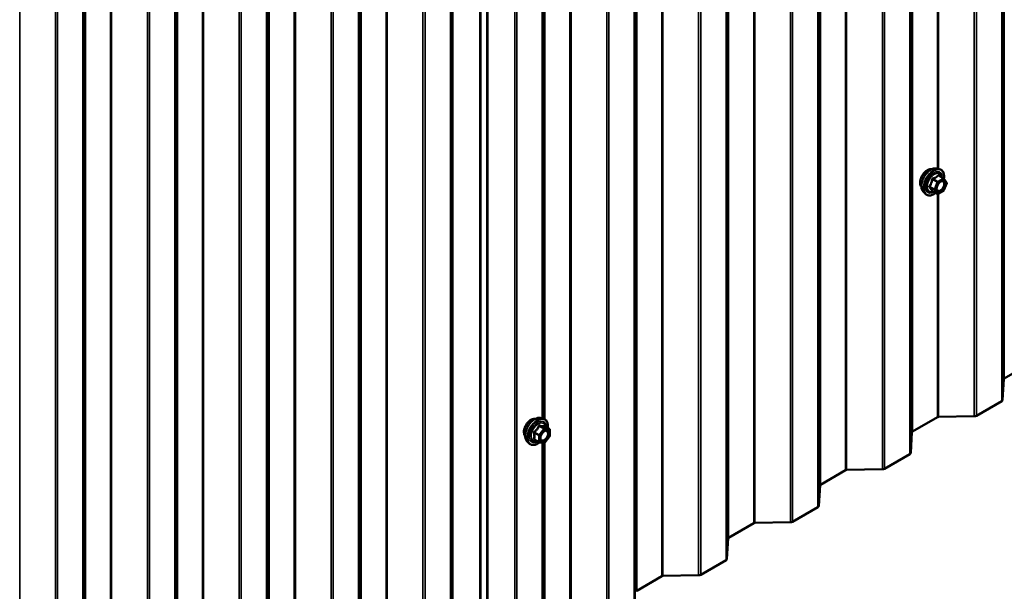
# Model space of a CAD drawing. Units: inches. Extents: x 0.6 to 33.4, y 0.6 to 21.4.
# Drawn here: x 29.3 to 31.4, y 14.4 to 15.6 of the extents above; entities that cross this region are included whole.
import ezdxf

# ---------------------------------------------------------------- set-up
doc = ezdxf.new("R2010")
doc.units = ezdxf.units.IN
doc.header["$LTSCALE"] = 2
doc.header["$MEASUREMENT"] = 0
doc.layers.add('Visible (ANSI)', color=7, linetype='Continuous', lineweight=50)
doc.layers.add('Visible Narrow (ANSI)', color=7, linetype='Continuous', lineweight=35)

msp = doc.modelspace()

# ---------------------------------------------------------------- linework, layer by layer
at = {"layer": 'Visible (ANSI)'}
for p, q in [((30.29846, 19.09216), (30.29846, 14.19318)), ((30.29858, 19.09031), (30.29858, 14.19133)), ((31.22737, 15.25378), (31.23328, 15.25258)), ((31.24212, 15.23335), (31.23231, 15.23902)), ((31.24269, 15.23283), (31.24833, 15.22481)), ((31.24853, 15.22313), (31.2429, 15.20861)), ((31.19986, 15.20613), (31.20385, 15.20162)), ((31.22905, 15.20119), (31.21924, 15.20686)), ((31.24212, 15.2077), (31.23085, 15.20119)), ((31.39518, 14.83466), (31.3677, 14.8188)), ((31.36677, 14.81755), (31.36418, 14.77485)), ((31.36231, 14.77237), (31.30996, 14.74214)), ((30.40799, 14.7374), (30.41389, 14.73619)), ((31.22954, 14.73903), (31.17767, 14.70908)), ((31.30565, 14.74106), (31.23169, 14.73957)), ((30.42686, 14.71458), (30.41705, 14.72025)), ((30.42776, 14.71302), (30.42776, 14.70001)), ((31.17673, 14.70784), (31.17415, 14.66514)), ((30.38048, 14.68974), (30.38447, 14.68523)), ((30.40555, 14.68719), (30.39573, 14.69285)), ((30.41604, 14.68608), (30.40629, 14.68695)), ((30.42736, 14.69889), (30.41761, 14.68675)), ((31.17228, 14.66265), (31.11992, 14.63242)), ((31.03951, 14.62931), (30.98763, 14.59936)), ((31.11562, 14.63134), (31.04166, 14.62985)), ((30.9867, 14.59812), (30.98411, 14.55542)), ((30.98224, 14.55294), (30.92989, 14.52271)), ((30.84947, 14.5196), (30.7976, 14.48965)), ((30.92558, 14.52163), (30.85162, 14.52014)), ((30.79666, 14.4884), (30.79408, 14.4457)), ((30.79221, 14.44322), (30.73985, 14.41299)), ((30.65944, 14.40988), (30.60756, 14.37993)), ((30.73555, 14.41191), (30.66159, 14.41042))]:
    msp.add_line(p, q, dxfattribs=at)
for centre, start, end in [((31.24122, 15.23179), 35.10391, 60), ((31.24686, 15.22378), 338.79398, 35.10391), ((31.22995, 15.20275), 240, 300), ((31.24122, 15.20926), 300, 338.79398), ((30.42596, 14.71302), 0, 60), ((30.40645, 14.68875), 240, 264.89609), ((30.4162, 14.68787), 264.89609, 321.20602), ((30.42596, 14.70001), 321.20602, 0)]:
    msp.add_arc(centre, 0.0018, start, end, dxfattribs=at)
for centre, major_axis, start_param, end_param in [((31.36996, 14.81749), (-0.0032, 0), 5.4977871, 6.2482787), ((31.35779, 14.77498), (0.0064, 0), 5.4977871, 6.2482787), ((31.23181, 14.73772), (-0.0032, 0), 4.7472956, 5.4977871), ((31.30543, 14.74475), (-0.0064, 0), 1.6057029, 2.3561945), ((31.17993, 14.70777), (-0.0032, 0), 5.4977871, 6.2482787), ((31.16775, 14.66527), (0.0064, 0), 5.4977871, 6.2482787), ((31.04177, 14.62801), (-0.0032, 0), 4.7472956, 5.4977871), ((31.1154, 14.63504), (-0.0064, 0), 1.6057029, 2.3561945), ((30.98989, 14.59806), (-0.0032, 0), 5.4977871, 6.2482787), ((30.97772, 14.55555), (0.0064, 0), 5.4977871, 6.2482787), ((30.85174, 14.51829), (-0.0032, 0), 4.7472956, 5.4977871), ((30.92536, 14.52532), (-0.0064, 0), 1.6057029, 2.3561945), ((30.79986, 14.48834), (-0.0032, 0), 5.4977871, 6.2482787), ((30.78768, 14.44583), (0.0064, 0), 5.4977871, 6.2482787), ((30.6617, 14.40857), (-0.0032, 0), 4.7472956, 5.4977871), ((30.73533, 14.4156), (-0.0064, 0), 1.6057029, 2.3561945), ((30.60982, 14.37862), (-0.0032, 0), 5.4977871, 6.2482787)]:
    msp.add_ellipse(centre, major_axis=major_axis, ratio=0.5773503, start_param=start_param, end_param=end_param, dxfattribs=at)
for points, knots in [([(31.19986, 15.20613), (31.19865, 15.2075), (31.19773, 15.20919), (31.19646, 15.21317), (31.19615, 15.21551), (31.19624, 15.22057), (31.19664, 15.22329), (31.19812, 15.2288), (31.19919, 15.23158), (31.20186, 15.23693), (31.20346, 15.23949), (31.20705, 15.24417), (31.20904, 15.24628), (31.21324, 15.24983), (31.21545, 15.25128), (31.21989, 15.25332), (31.22212, 15.25392), (31.22533, 15.25406), (31.22637, 15.25399), (31.22737, 15.25378)], [3.594013, 3.594013, 3.594013, 3.594013, 3.8859985, 3.8859985, 4.2076322, 4.2076322, 4.5397107, 4.5397107, 4.870499, 4.870499, 5.1998295, 5.1998295, 5.5295102, 5.5295102, 5.861069, 5.861069, 6.1917646, 6.1917646, 6.3543637, 6.3543637, 6.3543637, 6.3543637]), ([(31.23328, 15.25258), (31.23517, 15.2522), (31.2369, 15.25135), (31.23974, 15.24884), (31.24086, 15.24721), (31.24249, 15.24326), (31.24296, 15.24091), (31.24315, 15.23657), (31.24304, 15.23468), (31.24277, 15.23273)], [0.0711784, 0.0711784, 0.0711784, 0.0711784, 0.3775058, 0.3775058, 0.6802381, 0.6802381, 0.9990552, 0.9990552, 1.2232326, 1.2232326, 1.2232326, 1.2232326]), ([(31.19624, 15.21594), (31.19593, 15.21629), (31.19565, 15.21667), (31.19462, 15.2183), (31.19408, 15.21976), (31.19349, 15.2231), (31.19346, 15.225), (31.19392, 15.22898), (31.19442, 15.23108), (31.19588, 15.23523), (31.19684, 15.2373), (31.19913, 15.24121), (31.20046, 15.24305), (31.20336, 15.24633), (31.20493, 15.24777), (31.20817, 15.25009), (31.20984, 15.25098), (31.21311, 15.25208), (31.21472, 15.2523), (31.21651, 15.25211), (31.21679, 15.25207), (31.21707, 15.25201)], [3.5950776, 3.5950776, 3.5950776, 3.5950776, 3.6965121, 3.6965121, 4.0055065, 4.0055065, 4.3312732, 4.3312732, 4.6591512, 4.6591512, 4.9857116, 4.9857116, 5.3117086, 5.3117086, 5.6383489, 5.6383489, 5.9662851, 5.9662851, 6.2914423, 6.2914423, 6.3532992, 6.3532992, 6.3532992, 6.3532992]), ([(31.22834, 15.20832), (31.22802, 15.20894), (31.22779, 15.20974), (31.22762, 15.21157), (31.22765, 15.21257), (31.22798, 15.2147), (31.22828, 15.21584), (31.22912, 15.21814), (31.22966, 15.21931), (31.23095, 15.22152), (31.2317, 15.22258), (31.2333, 15.22445), (31.23415, 15.22527), (31.23585, 15.2266), (31.2367, 15.22711), (31.23829, 15.2278), (31.23902, 15.22798), (31.23967, 15.22803), (31.23969, 15.22803), (31.23971, 15.22803)], [3.7618421, 3.7618421, 3.7618421, 3.7618421, 4.0862233, 4.0862233, 4.3810848, 4.3810848, 4.6785986, 4.6785986, 4.9803351, 4.9803351, 5.2836045, 5.2836045, 5.5851959, 5.5851959, 5.8824161, 5.8824161, 6.1775159, 6.1775159, 6.1865347, 6.1865347, 6.1865347, 6.1865347]), ([(31.22561, 15.20318), (31.22441, 15.20226), (31.2232, 15.20144), (31.21967, 15.19943), (31.21734, 15.19853), (31.2129, 15.19773), (31.21078, 15.19781), (31.20705, 15.19894), (31.20544, 15.19994), (31.20403, 15.20142), (31.20394, 15.20152), (31.20385, 15.20162)], [2.4509831, 2.4509831, 2.4509831, 2.4509831, 2.623388, 2.623388, 2.9490217, 2.9490217, 3.2693023, 3.2693023, 3.572804, 3.572804, 3.594013, 3.594013, 3.594013, 3.594013]), ([(31.21897, 15.20696), (31.21897, 15.20696), (31.21897, 15.20696), (31.21899, 15.20696), (31.21901, 15.20696), (31.21911, 15.20693), (31.21917, 15.2069), (31.21924, 15.20686)], [0.050221333, 0.050221333, 0.050221333, 0.050221333, 0.053570787, 0.053570787, 0.06338584, 0.06338584, 0.07248921, 0.07248921, 0.07248921, 0.07248921]), ([(30.37686, 14.69955), (30.37655, 14.6999), (30.37627, 14.70028), (30.37523, 14.70191), (30.3747, 14.70337), (30.37411, 14.70672), (30.37408, 14.70861), (30.37454, 14.7126), (30.37504, 14.71469), (30.3765, 14.71885), (30.37746, 14.72091), (30.37975, 14.72482), (30.38108, 14.72666), (30.38397, 14.72994), (30.38554, 14.73138), (30.38878, 14.73371), (30.39045, 14.73459), (30.39373, 14.73569), (30.39533, 14.73591), (30.39712, 14.73573), (30.39741, 14.73568), (30.39768, 14.73563)], [3.0714788, 3.0714788, 3.0714788, 3.0714788, 3.1729134, 3.1729134, 3.4819077, 3.4819077, 3.8076744, 3.8076744, 4.1355524, 4.1355524, 4.4621128, 4.4621128, 4.7881098, 4.7881098, 5.1147501, 5.1147501, 5.4426864, 5.4426864, 5.7678436, 5.7678436, 5.8297004, 5.8297004, 5.8297004, 5.8297004]), ([(30.38048, 14.68974), (30.37926, 14.69111), (30.37835, 14.6928), (30.37707, 14.69678), (30.37677, 14.69912), (30.37685, 14.70418), (30.37726, 14.70691), (30.37873, 14.71241), (30.3798, 14.71519), (30.38247, 14.72054), (30.38408, 14.7231), (30.38767, 14.72778), (30.38966, 14.72989), (30.39386, 14.73345), (30.39606, 14.73489), (30.4005, 14.73693), (30.40274, 14.73753), (30.40595, 14.73768), (30.40699, 14.7376), (30.40799, 14.7374)], [3.0704143, 3.0704143, 3.0704143, 3.0704143, 3.3623997, 3.3623997, 3.6840335, 3.6840335, 4.0161119, 4.0161119, 4.3469002, 4.3469002, 4.6762307, 4.6762307, 5.0059115, 5.0059115, 5.3374702, 5.3374702, 5.6681659, 5.6681659, 5.8307649, 5.8307649, 5.8307649, 5.8307649]), ([(30.41389, 14.73619), (30.41579, 14.73581), (30.41751, 14.73496), (30.42035, 14.73245), (30.42148, 14.73082), (30.4231, 14.72687), (30.42358, 14.72453), (30.42376, 14.72026), (30.42367, 14.71844), (30.42341, 14.71657)], [5.8307649, 5.8307649, 5.8307649, 5.8307649, 6.1370923, 6.1370923, 6.4398247, 6.4398247, 6.7586418, 6.7586418, 6.9737949, 6.9737949, 6.9737949, 6.9737949]), ([(30.40895, 14.69194), (30.40864, 14.69255), (30.40841, 14.69336), (30.40823, 14.69519), (30.40827, 14.69618), (30.4086, 14.69832), (30.40889, 14.69945), (30.40973, 14.70176), (30.41028, 14.70292), (30.41157, 14.70514), (30.41231, 14.70619), (30.41391, 14.70806), (30.41477, 14.70889), (30.41647, 14.71022), (30.41732, 14.71073), (30.4189, 14.71142), (30.41964, 14.7116), (30.42029, 14.71164), (30.42031, 14.71164), (30.42033, 14.71164)], [3.2382433, 3.2382433, 3.2382433, 3.2382433, 3.5626245, 3.5626245, 3.857486, 3.857486, 4.1549998, 4.1549998, 4.4567363, 4.4567363, 4.7600057, 4.7600057, 5.0615971, 5.0615971, 5.3588174, 5.3588174, 5.6539171, 5.6539171, 5.6629359, 5.6629359, 5.6629359, 5.6629359]), ([(30.41705, 14.72025), (30.41696, 14.7203), (30.4169, 14.72035), (30.41683, 14.72041), (30.41682, 14.72043), (30.41682, 14.72043), (30.41682, 14.72043), (30.41682, 14.72043)], [0.024605139, 0.024605139, 0.024605139, 0.024605139, 0.035997017, 0.035997017, 0.045975075, 0.045975075, 0.046840155, 0.046840155, 0.046840155, 0.046840155]), ([(30.40641, 14.68694), (30.40515, 14.68596), (30.40387, 14.68509), (30.40028, 14.68304), (30.39795, 14.68215), (30.39351, 14.68135), (30.39139, 14.68142), (30.38767, 14.68255), (30.38605, 14.68355), (30.38465, 14.68503), (30.38456, 14.68513), (30.38447, 14.68523)], [8.2015454, 8.2015454, 8.2015454, 8.2015454, 8.3829746, 8.3829746, 8.7086083, 8.7086083, 9.0288888, 9.0288888, 9.3323905, 9.3323905, 9.3535996, 9.3535996, 9.3535996, 9.3535996])]:
    msp.add_open_spline(points, degree=3, knots=knots, dxfattribs=at)
at = {"layer": 'Visible Narrow (ANSI)'}
for p, q in [((31.36677, 14.81755), (31.36677, 19.71653)), ((31.3677, 14.8188), (31.3677, 19.71778)), ((31.36231, 14.77237), (31.36231, 19.67135)), ((31.36418, 14.77485), (31.36418, 19.67383)), ((31.30565, 14.74106), (31.30565, 19.64004)), ((31.30996, 14.74214), (31.30996, 19.64112)), ((31.17673, 14.70784), (31.17673, 19.60682)), ((31.17767, 14.70908), (31.17767, 19.60806)), ((31.17228, 14.66265), (31.17228, 19.56163)), ((31.17415, 14.66514), (31.17415, 19.56412)), ((31.04166, 14.62985), (31.04166, 19.52883)), ((31.11562, 14.63134), (31.11562, 19.53032)), ((31.11992, 14.63242), (31.11992, 19.5314)), ((31.03951, 14.62931), (31.03951, 19.52829)), ((30.9867, 14.59812), (30.9867, 19.4971)), ((30.98763, 14.59936), (30.98763, 19.49834)), ((30.98224, 14.55294), (30.98224, 19.45192)), ((30.98411, 14.55542), (30.98411, 19.4544)), ((30.84947, 14.5196), (30.84947, 19.41858)), ((30.85162, 14.52014), (30.85162, 19.41912)), ((30.92558, 14.52163), (30.92558, 19.42061)), ((30.92989, 14.52271), (30.92989, 19.42169)), ((30.79666, 14.4884), (30.79666, 19.38738)), ((30.7976, 14.48965), (30.7976, 19.38862)), ((30.79221, 14.44322), (30.79221, 19.3422)), ((30.79408, 14.4457), (30.79408, 19.34468)), ((30.65944, 14.40988), (30.65944, 19.30886)), ((30.66159, 14.41042), (30.66159, 19.3094)), ((30.73555, 14.41191), (30.73555, 19.31089)), ((30.73985, 14.41299), (30.73985, 19.31197)), ((30.60663, 14.37869), (30.60663, 19.27767)), ((30.60756, 14.37993), (30.60756, 19.27891)), ((30.60217, 14.3335), (30.60217, 19.23248)), ((30.60404, 14.33599), (30.60404, 19.23497)), ((30.4694, 14.30016), (30.4694, 19.19914)), ((30.47155, 14.3007), (30.47155, 19.19968)), ((30.54551, 14.30219), (30.54551, 19.20117)), ((30.54982, 14.30327), (30.54982, 19.20225)), ((30.28279, 14.19242), (30.28279, 19.0914)), ((30.28494, 14.19296), (30.28494, 19.09194)), ((30.35548, 14.19248), (30.35548, 19.09146)), ((30.35978, 14.19356), (30.35978, 19.09254)), ((30.22656, 14.15925), (30.22656, 19.05823)), ((30.22749, 14.1605), (30.22749, 19.05947)), ((30.2221, 14.11407), (30.2221, 19.01305)), ((30.22397, 14.11655), (30.22397, 19.01553)), ((30.08933, 14.08073), (30.08933, 18.97971)), ((30.09148, 14.08127), (30.09148, 18.98025)), ((30.16544, 14.08276), (30.16544, 18.98174)), ((30.16975, 14.08384), (30.16975, 18.98282)), ((30.03652, 14.04954), (30.03652, 18.94852)), ((30.03746, 14.05078), (30.03746, 18.94976)), ((30.03207, 14.00435), (30.03207, 18.90333)), ((30.03394, 14.00684), (30.03394, 18.90582)), ((29.8993, 13.97101), (29.8993, 18.86999)), ((29.90145, 13.97155), (29.90145, 18.87053)), ((29.97541, 13.97304), (29.97541, 18.87202)), ((29.97971, 13.97412), (29.97971, 18.8731)), ((29.84649, 13.93982), (29.84649, 18.8388)), ((29.84742, 13.94106), (29.84742, 18.84004)), ((29.8439, 13.89712), (29.8439, 18.7961)), ((29.84203, 13.89464), (29.84203, 18.79361)), ((29.70926, 13.8613), (29.70926, 18.76028)), ((29.71141, 13.86184), (29.71141, 18.76082)), ((29.78537, 13.86333), (29.78537, 18.76231)), ((29.78968, 13.86441), (29.78968, 18.76339)), ((29.65645, 13.8301), (29.65645, 18.72908)), ((29.65739, 13.83134), (29.65739, 18.73032)), ((29.652, 13.78492), (29.652, 18.6839)), ((29.65387, 13.7874), (29.65387, 18.68638)), ((29.59964, 13.75469), (29.59964, 18.65367)), ((29.51923, 13.75158), (29.51923, 18.65056)), ((29.52138, 13.75212), (29.52138, 18.6511)), ((29.59534, 13.75361), (29.59534, 18.65259)), ((29.46642, 13.72039), (29.46642, 18.61937)), ((29.46735, 13.72163), (29.46735, 18.62061)), ((29.46196, 13.6752), (29.46196, 18.57418)), ((29.46383, 13.67769), (29.46383, 18.57667)), ((29.33134, 13.6424), (29.33134, 18.54138)), ((29.4053, 13.64389), (29.4053, 18.54287)), ((29.40961, 13.64497), (29.40961, 18.54395)), ((31.22954, 15.25334), (31.22954, 17.16059)), ((31.23169, 15.2529), (31.23169, 17.16127)), ((30.41214, 14.73655), (30.41214, 16.64602)), ((30.41401, 14.73617), (30.41401, 16.64585)), ((30.41659, 14.73528), (30.41659, 16.64571)), ((30.41753, 14.73475), (30.41753, 16.64625)), ((31.22995, 15.22676), (31.22032, 15.23232)), ((31.24122, 15.23326), (31.22995, 15.22676)), ((31.23159, 15.23883), (31.24122, 15.23326)), ((31.22322, 15.21087), (31.21358, 15.21643)), ((31.21358, 15.21496), (31.22322, 15.2094)), ((31.21922, 15.23095), (31.22885, 15.22539)), ((31.22885, 15.22539), (31.22322, 15.21087)), ((31.22559, 15.21003), (31.23123, 15.22455)), ((31.23123, 15.22455), (31.2425, 15.23106)), ((31.2425, 15.23106), (31.24813, 15.22304)), ((31.24813, 15.22304), (31.2425, 15.20852)), ((31.22885, 15.20138), (31.21922, 15.20694)), ((31.22322, 15.2094), (31.22885, 15.20138)), ((31.23123, 15.20202), (31.22559, 15.21003)), ((31.22954, 14.73903), (31.22954, 15.201)), ((31.2425, 15.20852), (31.23123, 15.20202)), ((31.23169, 14.73957), (31.23169, 15.20168)), ((30.39554, 14.70659), (30.40517, 14.70102)), ((30.40581, 14.70266), (30.39617, 14.70823)), ((30.41557, 14.7148), (30.40581, 14.70266)), ((30.40593, 14.72036), (30.41557, 14.7148)), ((30.41684, 14.71554), (30.4072, 14.7211)), ((30.40772, 14.70102), (30.41748, 14.71316)), ((30.4266, 14.71466), (30.41684, 14.71554)), ((30.41696, 14.72023), (30.4266, 14.71466)), ((30.41748, 14.71316), (30.42723, 14.71229)), ((30.42723, 14.71229), (30.42723, 14.69928)), ((30.40517, 14.68801), (30.39554, 14.69357)), ((30.40517, 14.70102), (30.40517, 14.68801)), ((30.40772, 14.68801), (30.40772, 14.70102)), ((30.41748, 14.68714), (30.40772, 14.68801)), ((30.41214, 14.22379), (30.41214, 14.68643)), ((30.41401, 14.22627), (30.41401, 14.68626)), ((30.41659, 14.26897), (30.41659, 14.68612)), ((30.42723, 14.69928), (30.41748, 14.68714)), ((30.41753, 14.27021), (30.41753, 14.68665))]:
    msp.add_line(p, q, dxfattribs=at)
for centre, major_axis, ratio, start_param, end_param in [((31.20886, 15.2327), (-0.01062, -0.0184), 0.5773503, 3.3535374, 6.0712406), ((31.21627, 15.22842), (-0.01401, -0.02427), 0.5773503, 3.3322137, 6.0925643), ((31.2214, 15.22546), (-0.01498, -0.02595), 0.5773503, 3.3322137, 6.0925643), ((31.22229, 15.22495), (-0.0145, -0.02511), 0.5773503, 2.2016566, 7.2194205), ((31.22229, 15.22495), (0.01216, 0.02106), 0.5773503, 5.4975062, 10.2104571), ((31.22312, 15.22447), (-0.01055, -0.01828), 0.5773503, 2.5227558, 6.9020222), ((31.22032, 15.23379), (0.00048, -0.00173), 0.3546411, 4.671027, 5.6176437), ((31.23159, 15.2403), (-0.00138, 0.00115), 0.7354565, 1.175016, 2.1216326), ((31.23379, 15.2401), (-0.00132, -0.00123), 0.5541429, 5.5932454, 6.1714459), ((31.24122, 15.23179), (0.0009, 0.00156), 0.5773503, 0, 0.7853982), ((31.24122, 15.23179), (0.0009, -0.00156), 0.5773503, 0.7853982, 2.3561945), ((31.24122, 15.23179), (0.00147, 0.00104), 0.7886751, 5.0632684, 6.2831853), ((31.21248, 15.21653), (0.00142, -0.00111), 0.3899094, 1.028375, 1.9749917), ((31.21248, 15.21359), (0.00132, 0.00123), 0.5541429, 0.2566768, 1.2032934), ((31.21811, 15.23105), (-0.00179, 0.00018), 0.009094, 4.0502968, 4.9969134), ((31.22995, 15.22529), (-0.0009, -0.00156), 0.5773503, 3.9269908, 4.9741884), ((31.22995, 15.22529), (0.00168, -0.00065), 0.2113249, 4.0804747, 5.651271), ((31.22995, 15.22529), (-0.0009, 0.00156), 0.5773503, 3.9269908, 5.4977871), ((31.24317, 15.21605), (0.00168, -0.00065), 0.2119651, 1.3993322, 2.5095745), ((31.24686, 15.22378), (0.00147, 0.00104), 0.7886751, 5.0632684, 6.2831853), ((31.24686, 15.22378), (0.00168, -0.00065), 0.2113249, 5.651271, 6.2831853), ((31.21811, 15.20557), (0.00173, 0.00051), 0.9349583, 0.6381218, 1.5847384), ((31.22432, 15.21077), (-0.0009, -0.00156), 0.5773503, 4.9741884, 6.0213859), ((31.22432, 15.21077), (-0.00168, 0.00065), 0.2113249, 0.938882, 2.5096783), ((31.22432, 15.21077), (-0.00147, -0.00104), 0.7886751, 0.3508794, 1.9216757), ((31.22995, 15.20275), (-0.00147, -0.00104), 0.7886751, 0.3508794, 1.9216757), ((31.22995, 15.20275), (-0.0009, -0.00156), 0.5773503, 6.0213859, 6.2831853), ((31.22995, 15.20275), (0.0009, -0.00156), 0.5773503, 0, 0.7853982), ((31.24122, 15.20926), (0.0009, -0.00156), 0.5773503, 0, 0.7853982), ((31.24122, 15.20926), (0.00168, -0.00065), 0.2113249, 5.651271, 6.2831853), ((30.38947, 14.71632), (-0.01062, -0.0184), 0.5773503, 3.3535374, 6.0712406), ((30.39689, 14.71204), (-0.01401, -0.02427), 0.5773503, 3.3322137, 6.0925643), ((30.40202, 14.70907), (-0.01498, -0.02595), 0.5773503, 3.3322137, 6.0925643), ((30.40291, 14.70856), (-0.0145, -0.02511), 0.5773503, 2.2053575, 7.2231213), ((30.40291, 14.70856), (0.01216, 0.02106), 0.5773503, 5.4975062, 10.2104571), ((30.40374, 14.70808), (-0.01055, -0.01828), 0.5773503, 2.5227558, 6.9020222), ((30.39426, 14.70585), (-0.00174, -0.00045), 0.3546411, 3.8071343, 4.7537509), ((30.39554, 14.70913), (0.00105, -0.00146), 0.009094, 4.4278645, 5.3744812), ((30.40529, 14.72127), (-0.00167, 0.00067), 0.3899094, 1.166601, 2.1132176), ((30.40645, 14.70176), (-0.0009, -0.00156), 0.5773503, 4.4505896, 5.4977871), ((30.40645, 14.70176), (-0.0014, 0.00113), 0.2113249, 3.773507, 5.3443033), ((30.40784, 14.72274), (-0.0004, -0.00175), 0.5541429, 5.0798919, 6.0265085), ((30.4162, 14.7139), (0.0009, 0.00156), 0.5773503, 0.2617994, 1.3089969), ((30.4162, 14.7139), (0.0014, -0.00113), 0.2113249, 0.6319143, 2.2027106), ((30.4176, 14.72187), (-0.00042, 0.00175), 0.9349583, 1.5568542, 2.5034709), ((30.4162, 14.7139), (0.00016, 0.00179), 0.7886751, 4.3615096, 5.9323059), ((30.42596, 14.71302), (0.00016, 0.00179), 0.7886751, 4.3615096, 5.9323059), ((30.42596, 14.71302), (0.0009, 0.00156), 0.5773503, 0, 0.2617994), ((30.42596, 14.71302), (0.0018, 0), 0.5773503, 5.4977871, 6.2831853), ((30.39426, 14.69284), (0.00169, -0.00062), 0.7354565, 1.01996, 1.9665767), ((30.39554, 14.69103), (0.0004, 0.00175), 0.5541429, 0.1117394, 0.6899399), ((30.40645, 14.70176), (0.0018, 0), 0.5773503, 3.9269908, 5.4977871), ((30.40645, 14.68875), (-0.0009, -0.00156), 0.5773503, 5.4977871, 6.2831853), ((30.40645, 14.68875), (-0.0018, 0), 0.5773503, 0.7853982, 2.3561945), ((30.40645, 14.68875), (-0.00016, -0.00179), 0.7886751, 0, 1.2199169), ((30.4162, 14.68787), (-0.00016, -0.00179), 0.7886751, 0, 1.2199169), ((30.4162, 14.68787), (0.0014, -0.00113), 0.2113249, 0, 0.6319143), ((30.42106, 14.69494), (0.0014, -0.00113), 0.2106845, 3.7734035, 4.8836458), ((30.42596, 14.70001), (0.0018, 0), 0.5773503, 5.4977871, 6.2831853), ((30.42596, 14.70001), (0.0014, -0.00113), 0.2113249, 0, 0.6319143)]:
    msp.add_ellipse(centre, major_axis=major_axis, ratio=ratio, start_param=start_param, end_param=end_param, dxfattribs=at)
for centre in [(31.23686, 15.21654), (30.41748, 14.70015)]:
    msp.add_ellipse(centre, major_axis=(-0.00688, -0.01192), ratio=0.5773503, dxfattribs=at)
for points, knots in [([(31.21968, 15.23369), (31.21943, 15.23363), (31.21918, 15.23353), (31.21862, 15.2332), (31.21832, 15.23291), (31.21792, 15.23231), (31.21779, 15.23202), (31.21766, 15.23151), (31.21763, 15.23131), (31.21761, 15.23111)], [-0.097231966, -0.097231966, -0.097231966, -0.097231966, -0.074882683, -0.074882683, -0.041601491, -0.041601491, -0.016000573, -0.016000573, 0, 0, 0, 0]), ([(31.21922, 15.23095), (31.2192, 15.23107), (31.2192, 15.23119), (31.21923, 15.23148), (31.21928, 15.23164), (31.21948, 15.23197), (31.21965, 15.23211), (31.22, 15.23226), (31.22015, 15.2323), (31.22032, 15.23232)], [0, 0, 0, 0, 0.016000573, 0.016000573, 0.041601491, 0.041601491, 0.074882683, 0.074882683, 0.097231966, 0.097231966, 0.097231966, 0.097231966]), ([(31.23027, 15.2398), (31.22996, 15.2394), (31.22962, 15.239), (31.22836, 15.23767), (31.22728, 15.2368), (31.22601, 15.23607), (31.22473, 15.23533), (31.22326, 15.23473), (31.22102, 15.23404), (31.22036, 15.23386), (31.21968, 15.23369)], [-0.79389075, -0.79389075, -0.79389075, -0.79389075, -0.73452768, -0.73452768, -0.58748351, -0.58748351, -0.58748351, -0.44043934, -0.44043934, -0.38107627, -0.38107627, -0.38107627, -0.38107627]), ([(31.22032, 15.23232), (31.22102, 15.23252), (31.22171, 15.23273), (31.22406, 15.23352), (31.22562, 15.23419), (31.22698, 15.23498), (31.22835, 15.23577), (31.22951, 15.23667), (31.23088, 15.23802), (31.23125, 15.23842), (31.23159, 15.23883)], [0.38107627, 0.38107627, 0.38107627, 0.38107627, 0.44043934, 0.44043934, 0.58748351, 0.58748351, 0.58748351, 0.73452768, 0.73452768, 0.79389075, 0.79389075, 0.79389075, 0.79389075]), ([(31.23234, 15.23962), (31.23218, 15.23979), (31.23202, 15.23994), (31.23159, 15.24022), (31.23133, 15.2403), (31.23089, 15.24027), (31.23071, 15.2402), (31.23045, 15.24001), (31.23035, 15.23991), (31.23027, 15.2398)], [-0.097231966, -0.097231966, -0.097231966, -0.097231966, -0.074882683, -0.074882683, -0.041601491, -0.041601491, -0.016000573, -0.016000573, 0, 0, 0, 0]), ([(31.23159, 15.23883), (31.23161, 15.23889), (31.23164, 15.23895), (31.23173, 15.23908), (31.23181, 15.23912), (31.23202, 15.23914), (31.23216, 15.2391), (31.23231, 15.23902)], [0, 0, 0, 0, 0.016000573, 0.016000573, 0.041601491, 0.041601491, 0.07248921, 0.07248921, 0.07248921, 0.07248921]), ([(31.21232, 15.21747), (31.21215, 15.21727), (31.21202, 15.21706), (31.21178, 15.2165), (31.21172, 15.21616), (31.21179, 15.21557), (31.21188, 15.21532), (31.2121, 15.21496), (31.2122, 15.21483), (31.21232, 15.21471)], [-0.097231966, -0.097231966, -0.097231966, -0.097231966, -0.074882683, -0.074882683, -0.041601491, -0.041601491, -0.016000573, -0.016000573, 0, 0, 0, 0]), ([(31.21761, 15.23111), (31.21756, 15.23037), (31.21748, 15.22963), (31.21712, 15.22709), (31.2167, 15.22533), (31.21606, 15.22369), (31.21542, 15.22205), (31.21457, 15.22052), (31.21318, 15.21855), (31.21276, 15.218), (31.21232, 15.21747)], [-0.79343171, -0.79343171, -0.79343171, -0.79343171, -0.73407951, -0.73407951, -0.58703534, -0.58703534, -0.58703534, -0.43999117, -0.43999117, -0.38063897, -0.38063897, -0.38063897, -0.38063897]), ([(31.21232, 15.21471), (31.21276, 15.21427), (31.21318, 15.21383), (31.21458, 15.21234), (31.21542, 15.21134), (31.21606, 15.21043), (31.2167, 15.20952), (31.21712, 15.20872), (31.21748, 15.20771), (31.21756, 15.20744), (31.21761, 15.20718)], [-0.79389075, -0.79389075, -0.79389075, -0.79389075, -0.73452768, -0.73452768, -0.58748351, -0.58748351, -0.58748351, -0.44043934, -0.44043934, -0.38107627, -0.38107627, -0.38107627, -0.38107627]), ([(31.21358, 15.21496), (31.2135, 15.21504), (31.21342, 15.21512), (31.21327, 15.21534), (31.21321, 15.21548), (31.21316, 15.2158), (31.2132, 15.21598), (31.21337, 15.21624), (31.21346, 15.21634), (31.21358, 15.21643)], [0, 0, 0, 0, 0.016000573, 0.016000573, 0.041601491, 0.041601491, 0.074882683, 0.074882683, 0.097231966, 0.097231966, 0.097231966, 0.097231966]), ([(31.21358, 15.21643), (31.21402, 15.217), (31.21445, 15.21758), (31.21587, 15.21969), (31.21675, 15.22134), (31.21743, 15.22309), (31.21811, 15.22485), (31.2186, 15.22673), (31.21904, 15.2294), (31.21914, 15.23017), (31.21922, 15.23095)], [0.38063897, 0.38063897, 0.38063897, 0.38063897, 0.43999117, 0.43999117, 0.58703534, 0.58703534, 0.58703534, 0.73407951, 0.73407951, 0.79343171, 0.79343171, 0.79343171, 0.79343171]), ([(31.21922, 15.20694), (31.21914, 15.20721), (31.21904, 15.20749), (31.2186, 15.20853), (31.21811, 15.20939), (31.21743, 15.21036), (31.21675, 15.21133), (31.21587, 15.21241), (31.21445, 15.21401), (31.21402, 15.21448), (31.21358, 15.21496)], [0.38107627, 0.38107627, 0.38107627, 0.38107627, 0.44043934, 0.44043934, 0.58748351, 0.58748351, 0.58748351, 0.73452768, 0.73452768, 0.79389075, 0.79389075, 0.79389075, 0.79389075]), ([(31.2419, 15.21679), (31.24138, 15.21543), (31.24065, 15.21408), (31.23876, 15.21142), (31.23751, 15.21014), (31.23504, 15.20842), (31.23384, 15.20792), (31.23171, 15.20765), (31.23077, 15.20784), (31.22932, 15.20879), (31.22878, 15.2095), (31.22813, 15.21121), (31.22798, 15.21216), (31.22801, 15.21411), (31.22815, 15.21507), (31.22842, 15.21615), (31.22844, 15.21623), (31.22846, 15.21631)], [-0.83564392, -0.83564392, -0.83564392, -0.83564392, -0.7228785, -0.7228785, -0.58435367, -0.58435367, -0.45806676, -0.45806676, -0.33967028, -0.33967028, -0.23060447, -0.23060447, -0.13462346, -0.13462346, -0.05177826, -0.05177826, -0.04481287, -0.04481287, -0.04481287, -0.04481287]), ([(31.22834, 15.20833), (31.22872, 15.20757), (31.22925, 15.20696), (31.23076, 15.20597), (31.23184, 15.20575), (31.2343, 15.20606), (31.23568, 15.20665), (31.23853, 15.20863), (31.23997, 15.2101), (31.24215, 15.21318), (31.24299, 15.21473), (31.2436, 15.21629)], [0.25278262, 0.25278262, 0.25278262, 0.25278262, 0.33967028, 0.33967028, 0.45806676, 0.45806676, 0.58435367, 0.58435367, 0.7228785, 0.7228785, 0.83564392, 0.83564392, 0.83564392, 0.83564392]), ([(31.23286, 15.22392), (31.23307, 15.22414), (31.23329, 15.22434), (31.2346, 15.22551), (31.23577, 15.22623), (31.23825, 15.2271), (31.23954, 15.22708), (31.24149, 15.22608), (31.24219, 15.22519), (31.24292, 15.22288), (31.24299, 15.22152), (31.24263, 15.21901), (31.24233, 15.21788), (31.2419, 15.21679)], [0.18448397, 0.18448397, 0.18448397, 0.18448397, 0.20872874, 0.20872874, 0.33060969, 0.33060969, 0.47998326, 0.47998326, 0.61751594, 0.61751594, 0.74414261, 0.74414261, 0.83564392, 0.83564392, 0.83564392, 0.83564392]), ([(31.2436, 15.21629), (31.24409, 15.21756), (31.24443, 15.21885), (31.24485, 15.22175), (31.24477, 15.22332), (31.24393, 15.22598), (31.24313, 15.22701), (31.24136, 15.22792), (31.24056, 15.22807), (31.2397, 15.22802)], [-0.83564392, -0.83564392, -0.83564392, -0.83564392, -0.74414261, -0.74414261, -0.61751594, -0.61751594, -0.47998326, -0.47998326, -0.39245433, -0.39245433, -0.39245433, -0.39245433]), ([(31.21761, 15.20718), (31.21763, 15.20708), (31.21769, 15.207), (31.21791, 15.20684), (31.21813, 15.20678), (31.21863, 15.20678), (31.21888, 15.20681), (31.21917, 15.20687), (31.21919, 15.20687), (31.21921, 15.20688)], [-0.097231966, -0.097231966, -0.097231966, -0.097231966, -0.074882683, -0.074882683, -0.041601491, -0.041601491, -0.016000573, -0.016000573, -0.014137847, -0.014137847, -0.014137847, -0.014137847]), ([(31.21924, 15.20686), (31.21924, 15.20686), (31.21923, 15.20686), (31.2192, 15.20689), (31.2192, 15.20691), (31.21922, 15.20694)], [0.07248921, 0.07248921, 0.07248921, 0.07248921, 0.074882683, 0.074882683, 0.097231966, 0.097231966, 0.097231966, 0.097231966]), ([(30.39523, 14.70953), (30.395, 14.70937), (30.39478, 14.70919), (30.39433, 14.70867), (30.39413, 14.7083), (30.39394, 14.70762), (30.39391, 14.70731), (30.39394, 14.70682), (30.39398, 14.70663), (30.39403, 14.70645)], [-0.097231966, -0.097231966, -0.097231966, -0.097231966, -0.074882683, -0.074882683, -0.041601491, -0.041601491, -0.016000573, -0.016000573, 0, 0, 0, 0]), ([(30.39403, 14.70645), (30.39423, 14.70578), (30.3944, 14.70511), (30.39492, 14.70283), (30.39514, 14.70126), (30.39514, 14.69979), (30.39514, 14.69831), (30.39492, 14.69695), (30.3944, 14.69519), (30.39423, 14.6947), (30.39403, 14.69423)], [-0.79389075, -0.79389075, -0.79389075, -0.79389075, -0.73452768, -0.73452768, -0.58748351, -0.58748351, -0.58748351, -0.44043934, -0.44043934, -0.38107627, -0.38107627, -0.38107627, -0.38107627]), ([(30.4044, 14.72094), (30.40415, 14.72029), (30.40389, 14.71965), (30.40288, 14.71746), (30.40198, 14.71596), (30.40088, 14.71459), (30.39978, 14.71321), (30.39846, 14.71197), (30.39645, 14.71039), (30.39585, 14.70995), (30.39523, 14.70953)], [-0.79343171, -0.79343171, -0.79343171, -0.79343171, -0.73407951, -0.73407951, -0.58703534, -0.58703534, -0.58703534, -0.43999117, -0.43999117, -0.38063897, -0.38063897, -0.38063897, -0.38063897]), ([(30.39554, 14.70659), (30.39549, 14.70669), (30.39545, 14.70681), (30.39539, 14.70709), (30.39539, 14.70726), (30.39548, 14.70764), (30.3956, 14.70782), (30.39588, 14.70808), (30.39602, 14.70816), (30.39617, 14.70823)], [0, 0, 0, 0, 0.016000573, 0.016000573, 0.041601491, 0.041601491, 0.074882683, 0.074882683, 0.097231966, 0.097231966, 0.097231966, 0.097231966]), ([(30.39554, 14.69357), (30.39572, 14.69407), (30.39588, 14.69459), (30.39637, 14.69645), (30.39657, 14.69791), (30.39657, 14.69949), (30.39657, 14.70106), (30.39637, 14.70275), (30.39588, 14.70517), (30.39572, 14.70588), (30.39554, 14.70659)], [0.38107627, 0.38107627, 0.38107627, 0.38107627, 0.44043934, 0.44043934, 0.58748351, 0.58748351, 0.58748351, 0.73452768, 0.73452768, 0.79389075, 0.79389075, 0.79389075, 0.79389075]), ([(30.39617, 14.70823), (30.39681, 14.70868), (30.39743, 14.70916), (30.39952, 14.71087), (30.4009, 14.71223), (30.40208, 14.7137), (30.40326, 14.71517), (30.40425, 14.71676), (30.40537, 14.71904), (30.40566, 14.7197), (30.40593, 14.72036)], [0.38063897, 0.38063897, 0.38063897, 0.38063897, 0.43999117, 0.43999117, 0.58703534, 0.58703534, 0.58703534, 0.73407951, 0.73407951, 0.79343171, 0.79343171, 0.79343171, 0.79343171]), ([(30.40679, 14.72232), (30.40656, 14.72238), (30.40633, 14.7224), (30.40577, 14.72236), (30.40545, 14.72224), (30.40497, 14.72188), (30.40478, 14.72167), (30.40454, 14.72128), (30.40446, 14.72111), (30.4044, 14.72094)], [-0.097231966, -0.097231966, -0.097231966, -0.097231966, -0.074882683, -0.074882683, -0.041601491, -0.041601491, -0.016000573, -0.016000573, 0, 0, 0, 0]), ([(30.40593, 14.72036), (30.40594, 14.72047), (30.40596, 14.72057), (30.40605, 14.7208), (30.40613, 14.72092), (30.40638, 14.72111), (30.40656, 14.72117), (30.4069, 14.72117), (30.40705, 14.72115), (30.4072, 14.7211)], [0, 0, 0, 0, 0.016000573, 0.016000573, 0.041601491, 0.041601491, 0.074882683, 0.074882683, 0.097231966, 0.097231966, 0.097231966, 0.097231966]), ([(30.41596, 14.7215), (30.4157, 14.72142), (30.41543, 14.72135), (30.41438, 14.72116), (30.41347, 14.72112), (30.41237, 14.72122), (30.41126, 14.72132), (30.40997, 14.72155), (30.40798, 14.72201), (30.40739, 14.72216), (30.40679, 14.72232)], [-0.79389075, -0.79389075, -0.79389075, -0.79389075, -0.73452768, -0.73452768, -0.58748351, -0.58748351, -0.58748351, -0.44043934, -0.44043934, -0.38107627, -0.38107627, -0.38107627, -0.38107627]), ([(30.4072, 14.7211), (30.40784, 14.72095), (30.40846, 14.72082), (30.41055, 14.72039), (30.41193, 14.72017), (30.41311, 14.72007), (30.41429, 14.71996), (30.41528, 14.71997), (30.4164, 14.72011), (30.41669, 14.72016), (30.41696, 14.72023)], [0.38107627, 0.38107627, 0.38107627, 0.38107627, 0.44043934, 0.44043934, 0.58748351, 0.58748351, 0.58748351, 0.73452768, 0.73452768, 0.79389075, 0.79389075, 0.79389075, 0.79389075]), ([(30.41347, 14.70754), (30.41378, 14.70784), (30.41409, 14.70814), (30.41558, 14.70938), (30.41682, 14.71007), (30.41907, 14.71068), (30.42011, 14.71064), (30.42201, 14.70982), (30.4228, 14.70887), (30.42357, 14.70635), (30.42361, 14.70484), (30.42306, 14.70175), (30.42251, 14.70017), (30.4212, 14.69763), (30.42053, 14.69659), (30.41979, 14.69567)], [0.04497176, 0.04497176, 0.04497176, 0.04497176, 0.08028028, 0.08028028, 0.20872874, 0.20872874, 0.33060969, 0.33060969, 0.47998326, 0.47998326, 0.61751594, 0.61751594, 0.74414261, 0.74414261, 0.83564392, 0.83564392, 0.83564392, 0.83564392]), ([(30.41702, 14.72027), (30.41699, 14.72035), (30.41696, 14.72043), (30.41681, 14.72083), (30.41667, 14.72109), (30.4164, 14.7214), (30.41628, 14.72148), (30.41609, 14.72152), (30.41602, 14.72152), (30.41596, 14.7215)], [-0.083033185, -0.083033185, -0.083033185, -0.083033185, -0.074882683, -0.074882683, -0.041601491, -0.041601491, -0.016000573, -0.016000573, 0, 0, 0, 0]), ([(30.41696, 14.72023), (30.41697, 14.72025), (30.41699, 14.72026), (30.41702, 14.72026), (30.41703, 14.72026), (30.41705, 14.72025)], [0, 0, 0, 0, 0.016000573, 0.016000573, 0.024605139, 0.024605139, 0.024605139, 0.024605139]), ([(30.42107, 14.69446), (30.42192, 14.69551), (30.42269, 14.69671), (30.4242, 14.69964), (30.42483, 14.70146), (30.42547, 14.70502), (30.42542, 14.70676), (30.42453, 14.70967), (30.42362, 14.71077), (30.42179, 14.71156), (30.42109, 14.71168), (30.42033, 14.71164)], [-0.83564392, -0.83564392, -0.83564392, -0.83564392, -0.74414261, -0.74414261, -0.61751594, -0.61751594, -0.47998326, -0.47998326, -0.33060969, -0.33060969, -0.25332364, -0.25332364, -0.25332364, -0.25332364]), ([(30.39403, 14.69423), (30.39396, 14.69405), (30.39392, 14.69387), (30.39393, 14.69345), (30.39402, 14.69321), (30.39434, 14.69288), (30.39453, 14.69275), (30.3949, 14.6926), (30.39506, 14.69256), (30.39523, 14.69252)], [-0.097231966, -0.097231966, -0.097231966, -0.097231966, -0.074882683, -0.074882683, -0.041601491, -0.041601491, -0.016000573, -0.016000573, 0, 0, 0, 0]), ([(30.39573, 14.69285), (30.39565, 14.6929), (30.39558, 14.69295), (30.39542, 14.69311), (30.39538, 14.69323), (30.39542, 14.69342), (30.39547, 14.6935), (30.39554, 14.69357)], [0.024605139, 0.024605139, 0.024605139, 0.024605139, 0.041601491, 0.041601491, 0.074882683, 0.074882683, 0.097231966, 0.097231966, 0.097231966, 0.097231966]), ([(30.41979, 14.69567), (30.41888, 14.69454), (30.41785, 14.69356), (30.41553, 14.69195), (30.41421, 14.69143), (30.41194, 14.69129), (30.41099, 14.69159), (30.40955, 14.69283), (30.40906, 14.69372), (30.40858, 14.69583), (30.40855, 14.69701), (30.40881, 14.69882), (30.40893, 14.69937), (30.40908, 14.69993)], [-0.83564392, -0.83564392, -0.83564392, -0.83564392, -0.7228785, -0.7228785, -0.58435367, -0.58435367, -0.45806676, -0.45806676, -0.33967028, -0.33967028, -0.23060447, -0.23060447, -0.18395836, -0.18395836, -0.18395836, -0.18395836]), ([(30.40895, 14.69194), (30.40924, 14.69136), (30.40962, 14.69087), (30.41092, 14.68975), (30.41202, 14.6894), (30.41463, 14.68956), (30.41616, 14.69016), (30.41883, 14.69202), (30.42002, 14.69315), (30.42107, 14.69446)], [0.39193068, 0.39193068, 0.39193068, 0.39193068, 0.45806676, 0.45806676, 0.58435367, 0.58435367, 0.7228785, 0.7228785, 0.83564392, 0.83564392, 0.83564392, 0.83564392])]:
    msp.add_open_spline(points, degree=3, knots=knots, dxfattribs=at)
for points in [[(31.23344, 15.23837), (31.23309, 15.23878), (31.23272, 15.23919), (31.23234, 15.23962)], [(30.39523, 14.69252), (30.39578, 14.69241), (30.39633, 14.6923), (30.39686, 14.6922)]]:
    msp.add_open_spline(points, degree=3, dxfattribs=at)

doc.saveas('drawing.dxf')
